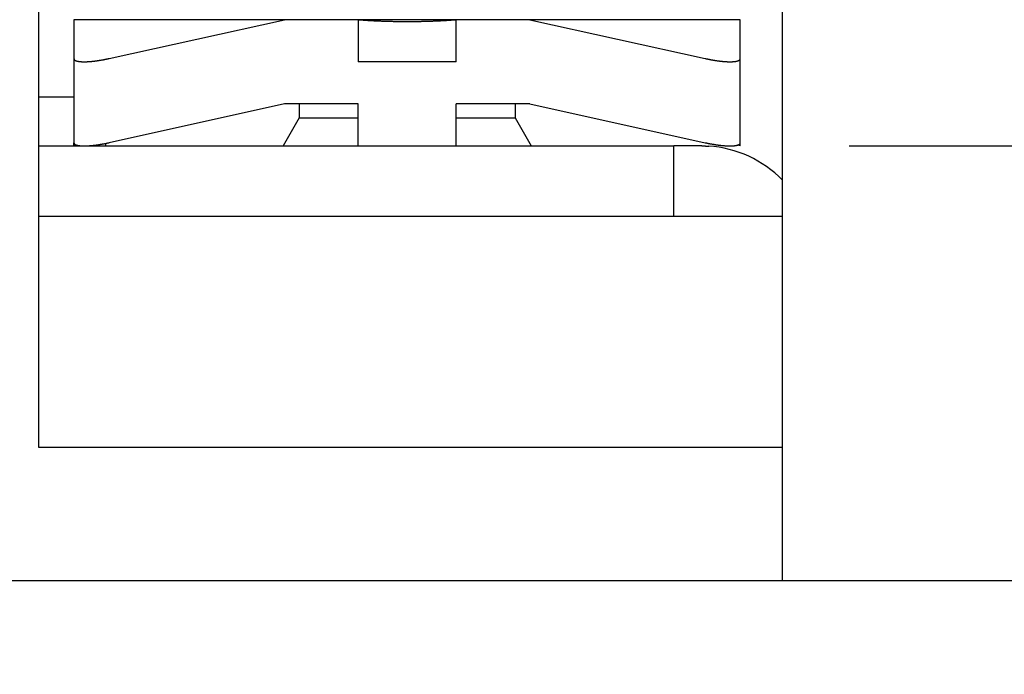
# Model space of a CAD drawing. Extents: x 200 to 807, y 65 to 673.
# Drawn here: x 402 to 416, y 258 to 267 of the extents above; entities that cross this region are included whole.
import ezdxf

# ---------------------------------------------------------------- set-up
doc = ezdxf.new("R2010")
doc.units = 0
doc.header["$LTSCALE"] = 2.5
doc.layers.get('0').update_dxf_attribs({"linetype": 'CONTINUOUS'})
doc.layers.get('DEFPOINTS').update_dxf_attribs({"linetype": 'CONTINUOUS'})
doc.layers.add('DIMENSION__ISO_', color=7, linetype='CONTINUOUS')
doc.layers.add('VISIBLE__ISO_', color=7, linetype='CONTINUOUS')
doc.styles.add('NOTE_TEXT__JIS_', font='txt.shx', dxfattribs={"bigfont": 'bigfont.shx'})
doc.dimstyles.get("Standard").update_dxf_attribs({"dimtxt": 0.18, "dimasz": 0.18, "dimexe": 0.18, "dimexo": 0.0625, "dimgap": 0.09, "dimtad": 0, "dimtih": 1, "dimtoh": 1, "dimzin": 0, "dimcen": 0.09, "dimazin": 3, "dimtfac": 1, "dimtofl": 0, "dimtmove": 0, "dimatfit": 3})

# ---------------------------------------------------------------- blocks, each defined once
blk = doc.blocks.new('*U30')
at = {"layer": 'DIMENSION__ISO_', "style": 'NOTE_TEXT__JIS_'}
blk.add_text('200.2', height=6.25, rotation=90, dxfattribs=at).set_placement((464.397, 154.122))
blk = doc.blocks.new('*D16')
at = {"layer": 'DEFPOINTS', "color": 0}
for p in [(411.397, 265.68), (466.397, 265.68), (427.547, 65.48)]:
    blk.add_point(p, dxfattribs=at)
at = {"layer": 'DIMENSION__ISO_'}
for p, q in [((413.897, 265.68), (471.397, 265.68)), ((466.397, 71.73), (466.397, 259.43)), ((430.047, 65.48), (471.397, 65.48))]:
    blk.add_line(p, q, dxfattribs=at)
for points in [[(465.355, 259.43), (467.438, 259.43), (466.397, 265.68)], [(465.355, 71.73), (467.438, 71.73), (466.397, 65.48)]]:
    blk.add_solid(points, dxfattribs=at)
blk.add_blockref('*U30', (0, 0))

msp = doc.modelspace()

# ---------------------------------------------------------------- linework, layer by layer
at = {"layer": 'VISIBLE__ISO_'}
for p, q in [((402.347, 261.38), (402.347, 273.38)), ((412.947, 259.48), (412.947, 273.38)), ((405.847, 267.48), (402.847, 267.48)), ((402.847, 267.48), (402.847, 266.926)), ((403.347, 266.926), (405.847, 267.48)), ((406.897, 267.48), (405.847, 267.48)), ((408.297, 267.48), (406.897, 267.48)), ((406.897, 267.48), (406.897, 266.88)), ((409.346, 267.48), (408.297, 267.48)), ((408.297, 266.88), (408.297, 267.48)), ((412.347, 267.48), (409.346, 267.48)), ((409.346, 267.48), (411.847, 266.926)), ((412.347, 266.926), (412.347, 267.48)), ((402.847, 266.926), (402.847, 265.726)), ((408.297, 266.88), (406.897, 266.88)), ((412.347, 265.726), (412.347, 266.926)), ((402.347, 266.38), (402.847, 266.38)), ((405.847, 266.28), (403.347, 265.726)), ((406.897, 266.28), (405.847, 266.28)), ((406.058, 266.28), (406.058, 266.08)), ((406.897, 265.68), (406.897, 266.28)), ((409.346, 266.28), (408.297, 266.28)), ((408.297, 265.68), (408.297, 266.28)), ((409.135, 266.28), (409.135, 266.08)), ((409.346, 266.28), (411.847, 265.726)), ((406.058, 266.08), (405.828, 265.68)), ((406.058, 266.08), (406.897, 266.08)), ((408.297, 266.08), (409.135, 266.08)), ((409.135, 266.08), (409.366, 265.68)), ((402.847, 265.68), (402.847, 265.726)), ((412.347, 265.68), (412.347, 265.726)), ((402.347, 265.68), (411.397, 265.68)), ((402.892, 265.69), (402.847, 265.68)), ((403.297, 265.716), (403.297, 265.68)), ((411.397, 264.68), (411.397, 265.68)), ((411.797, 265.68), (411.397, 265.68)), ((412.347, 265.68), (412.301, 265.69)), ((402.347, 264.68), (412.947, 264.68)), ((412.947, 261.38), (402.347, 261.38)), ((412.947, 259.48), (412.947, 261.38)), ((417.647, 259.48), (332.647, 259.48))]:
    msp.add_line(p, q, dxfattribs=at)
for points in [[(406.897, 267.48, 0), (406.907, 267.48, 0), (406.918, 267.479, 0), (406.928, 267.478, 0), (406.939, 267.477, 0), (406.949, 267.476, 0), (406.96, 267.476, 0), (406.971, 267.475, 0), (406.981, 267.474, 0), (406.992, 267.474, 0), (407.003, 267.473, 0), (407.013, 267.472, 0), (407.024, 267.472, 0), (407.035, 267.471, 0), (407.046, 267.47, 0), (407.056, 267.47, 0), (407.067, 267.469, 0), (407.078, 267.468, 0), (407.089, 267.468, 0), (407.1, 267.467, 0), (407.11, 267.467, 0), (407.121, 267.466, 0), (407.132, 267.466, 0), (407.143, 267.465, 0), (407.154, 267.465, 0), (407.165, 267.464, 0), (407.176, 267.464, 0), (407.187, 267.463, 0), (407.198, 267.463, 0), (407.209, 267.462, 0), (407.219, 267.462, 0), (407.23, 267.461, 0), (407.241, 267.461, 0), (407.252, 267.461, 0), (407.263, 267.46, 0), (407.274, 267.46, 0), (407.285, 267.459, 0), (407.297, 267.459, 0), (407.308, 267.459, 0), (407.319, 267.458, 0), (407.33, 267.458, 0), (407.341, 267.458, 0), (407.352, 267.457, 0), (407.363, 267.457, 0), (407.374, 267.457, 0), (407.385, 267.457, 0), (407.396, 267.456, 0), (407.407, 267.456, 0), (407.418, 267.456, 0), (407.429, 267.456, 0), (407.441, 267.456, 0), (407.452, 267.455, 0), (407.463, 267.455, 0), (407.474, 267.455, 0), (407.485, 267.455, 0), (407.496, 267.455, 0), (407.507, 267.455, 0), (407.519, 267.455, 0), (407.53, 267.455, 0), (407.541, 267.455, 0), (407.552, 267.454, 0), (407.563, 267.454, 0), (407.574, 267.454, 0), (407.585, 267.454, 0), (407.597, 267.454, 0), (407.608, 267.454, 0), (407.619, 267.454, 0), (407.63, 267.454, 0), (407.641, 267.454, 0), (407.652, 267.455, 0), (407.663, 267.455, 0), (407.675, 267.455, 0), (407.686, 267.455, 0), (407.697, 267.455, 0), (407.708, 267.455, 0), (407.719, 267.455, 0), (407.73, 267.455, 0), (407.741, 267.455, 0), (407.753, 267.456, 0), (407.764, 267.456, 0), (407.775, 267.456, 0), (407.786, 267.456, 0), (407.797, 267.456, 0), (407.808, 267.457, 0), (407.819, 267.457, 0), (407.83, 267.457, 0), (407.841, 267.457, 0), (407.852, 267.458, 0), (407.863, 267.458, 0), (407.875, 267.458, 0), (407.886, 267.459, 0), (407.897, 267.459, 0), (407.908, 267.459, 0), (407.919, 267.46, 0), (407.93, 267.46, 0), (407.941, 267.461, 0), (407.952, 267.461, 0), (407.963, 267.461, 0), (407.974, 267.462, 0), (407.985, 267.462, 0), (407.996, 267.463, 0), (408.007, 267.463, 0), (408.017, 267.464, 0), (408.028, 267.464, 0), (408.039, 267.465, 0), (408.05, 267.465, 0), (408.061, 267.466, 0), (408.072, 267.466, 0), (408.083, 267.467, 0), (408.094, 267.467, 0), (408.104, 267.468, 0), (408.115, 267.468, 0), (408.126, 267.469, 0), (408.137, 267.47, 0), (408.148, 267.47, 0), (408.158, 267.471, 0), (408.169, 267.472, 0), (408.18, 267.472, 0), (408.191, 267.473, 0), (408.201, 267.474, 0), (408.212, 267.474, 0), (408.223, 267.475, 0), (408.233, 267.476, 0), (408.244, 267.476, 0), (408.254, 267.477, 0), (408.265, 267.478, 0), (408.276, 267.479, 0), (408.286, 267.48, 0), (408.297, 267.48, 0)], [(402.847, 266.926, 0), (402.847, 266.925, 0), (402.847, 266.924, 0), (402.847, 266.922, 0), (402.847, 266.921, 0), (402.848, 266.92, 0), (402.848, 266.918, 0), (402.848, 266.917, 0), (402.849, 266.916, 0), (402.85, 266.915, 0), (402.85, 266.914, 0), (402.851, 266.912, 0), (402.852, 266.911, 0), (402.853, 266.91, 0), (402.854, 266.909, 0), (402.855, 266.908, 0), (402.856, 266.907, 0), (402.857, 266.906, 0), (402.859, 266.905, 0), (402.86, 266.904, 0), (402.862, 266.903, 0), (402.863, 266.902, 0), (402.865, 266.901, 0), (402.866, 266.9, 0), (402.868, 266.899, 0), (402.87, 266.898, 0), (402.872, 266.897, 0), (402.874, 266.896, 0), (402.876, 266.895, 0), (402.878, 266.895, 0), (402.88, 266.894, 0), (402.882, 266.893, 0), (402.885, 266.892, 0), (402.887, 266.892, 0), (402.889, 266.891, 0), (402.892, 266.89, 0), (402.895, 266.89, 0), (402.897, 266.889, 0), (402.9, 266.888, 0), (402.903, 266.888, 0), (402.906, 266.887, 0), (402.909, 266.887, 0), (402.912, 266.886, 0), (402.915, 266.886, 0), (402.918, 266.885, 0), (402.921, 266.885, 0), (402.924, 266.884, 0), (402.927, 266.884, 0), (402.931, 266.883, 0), (402.934, 266.883, 0), (402.938, 266.883, 0), (402.941, 266.882, 0), (402.945, 266.882, 0), (402.949, 266.882, 0), (402.952, 266.882, 0), (402.956, 266.881, 0), (402.96, 266.881, 0), (402.964, 266.881, 0), (402.968, 266.881, 0), (402.972, 266.881, 0), (402.976, 266.881, 0), (402.98, 266.88, 0), (402.984, 266.88, 0), (402.989, 266.88, 0), (402.993, 266.88, 0), (402.997, 266.88, 0), (403.002, 266.88, 0), (403.006, 266.88, 0), (403.011, 266.881, 0), (403.015, 266.881, 0), (403.02, 266.881, 0), (403.025, 266.881, 0), (403.029, 266.881, 0), (403.034, 266.881, 0), (403.039, 266.882, 0), (403.044, 266.882, 0), (403.049, 266.882, 0), (403.054, 266.882, 0), (403.059, 266.883, 0), (403.064, 266.883, 0), (403.069, 266.883, 0), (403.074, 266.884, 0), (403.079, 266.884, 0), (403.084, 266.885, 0), (403.09, 266.885, 0), (403.095, 266.886, 0), (403.1, 266.886, 0), (403.105, 266.887, 0), (403.111, 266.887, 0), (403.116, 266.888, 0), (403.122, 266.888, 0), (403.127, 266.889, 0), (403.133, 266.89, 0), (403.138, 266.89, 0), (403.144, 266.891, 0), (403.15, 266.892, 0), (403.155, 266.892, 0), (403.161, 266.893, 0), (403.167, 266.894, 0), (403.172, 266.895, 0), (403.178, 266.895, 0), (403.184, 266.896, 0), (403.19, 266.897, 0), (403.196, 266.898, 0), (403.201, 266.899, 0), (403.207, 266.9, 0), (403.213, 266.901, 0), (403.219, 266.902, 0), (403.225, 266.903, 0), (403.231, 266.904, 0), (403.237, 266.905, 0), (403.243, 266.906, 0), (403.249, 266.907, 0), (403.255, 266.908, 0), (403.261, 266.909, 0), (403.267, 266.91, 0), (403.273, 266.911, 0), (403.279, 266.912, 0), (403.285, 266.914, 0), (403.291, 266.915, 0), (403.298, 266.916, 0), (403.304, 266.917, 0), (403.31, 266.918, 0), (403.316, 266.92, 0), (403.322, 266.921, 0), (403.328, 266.922, 0), (403.334, 266.924, 0), (403.34, 266.925, 0), (403.347, 266.926, 0)], [(411.847, 266.926, 0), (411.853, 266.925, 0), (411.859, 266.924, 0), (411.865, 266.922, 0), (411.871, 266.921, 0), (411.877, 266.92, 0), (411.883, 266.918, 0), (411.889, 266.917, 0), (411.896, 266.916, 0), (411.902, 266.915, 0), (411.908, 266.914, 0), (411.914, 266.912, 0), (411.92, 266.911, 0), (411.926, 266.91, 0), (411.932, 266.909, 0), (411.938, 266.908, 0), (411.944, 266.907, 0), (411.95, 266.906, 0), (411.956, 266.905, 0), (411.962, 266.904, 0), (411.968, 266.903, 0), (411.974, 266.902, 0), (411.98, 266.901, 0), (411.986, 266.9, 0), (411.992, 266.899, 0), (411.998, 266.898, 0), (412.003, 266.897, 0), (412.009, 266.896, 0), (412.015, 266.895, 0), (412.021, 266.895, 0), (412.027, 266.894, 0), (412.032, 266.893, 0), (412.038, 266.892, 0), (412.044, 266.892, 0), (412.049, 266.891, 0), (412.055, 266.89, 0), (412.06, 266.89, 0), (412.066, 266.889, 0), (412.071, 266.888, 0), (412.077, 266.888, 0), (412.082, 266.887, 0), (412.088, 266.887, 0), (412.093, 266.886, 0), (412.098, 266.886, 0), (412.104, 266.885, 0), (412.109, 266.885, 0), (412.114, 266.884, 0), (412.119, 266.884, 0), (412.124, 266.883, 0), (412.129, 266.883, 0), (412.134, 266.883, 0), (412.139, 266.882, 0), (412.144, 266.882, 0), (412.149, 266.882, 0), (412.154, 266.882, 0), (412.159, 266.881, 0), (412.164, 266.881, 0), (412.168, 266.881, 0), (412.173, 266.881, 0), (412.178, 266.881, 0), (412.182, 266.881, 0), (412.187, 266.88, 0), (412.191, 266.88, 0), (412.196, 266.88, 0), (412.2, 266.88, 0), (412.204, 266.88, 0), (412.209, 266.88, 0), (412.213, 266.88, 0), (412.217, 266.881, 0), (412.221, 266.881, 0), (412.225, 266.881, 0), (412.229, 266.881, 0), (412.233, 266.881, 0), (412.237, 266.881, 0), (412.241, 266.882, 0), (412.244, 266.882, 0), (412.248, 266.882, 0), (412.252, 266.882, 0), (412.255, 266.883, 0), (412.259, 266.883, 0), (412.262, 266.883, 0), (412.266, 266.884, 0), (412.269, 266.884, 0), (412.272, 266.885, 0), (412.275, 266.885, 0), (412.279, 266.886, 0), (412.282, 266.886, 0), (412.285, 266.887, 0), (412.288, 266.887, 0), (412.29, 266.888, 0), (412.293, 266.888, 0), (412.296, 266.889, 0), (412.299, 266.89, 0), (412.301, 266.89, 0), (412.304, 266.891, 0), (412.306, 266.892, 0), (412.309, 266.892, 0), (412.311, 266.893, 0), (412.313, 266.894, 0), (412.315, 266.895, 0), (412.317, 266.895, 0), (412.319, 266.896, 0), (412.321, 266.897, 0), (412.323, 266.898, 0), (412.325, 266.899, 0), (412.327, 266.9, 0), (412.328, 266.901, 0), (412.33, 266.902, 0), (412.332, 266.903, 0), (412.333, 266.904, 0), (412.334, 266.905, 0), (412.336, 266.906, 0), (412.337, 266.907, 0), (412.338, 266.908, 0), (412.339, 266.909, 0), (412.34, 266.91, 0), (412.341, 266.911, 0), (412.342, 266.912, 0), (412.343, 266.914, 0), (412.344, 266.915, 0), (412.344, 266.916, 0), (412.345, 266.917, 0), (412.345, 266.918, 0), (412.346, 266.92, 0), (412.346, 266.921, 0), (412.346, 266.922, 0), (412.346, 266.924, 0), (412.347, 266.925, 0), (412.347, 266.926, 0)], [(402.847, 265.726, 0), (402.847, 265.725, 0), (402.847, 265.724, 0), (402.847, 265.722, 0), (402.847, 265.721, 0), (402.848, 265.72, 0), (402.848, 265.718, 0), (402.848, 265.717, 0), (402.849, 265.716, 0), (402.85, 265.715, 0), (402.85, 265.714, 0), (402.851, 265.712, 0), (402.852, 265.711, 0), (402.853, 265.71, 0), (402.854, 265.709, 0), (402.855, 265.708, 0), (402.856, 265.707, 0), (402.857, 265.706, 0), (402.859, 265.705, 0), (402.86, 265.704, 0), (402.862, 265.703, 0), (402.863, 265.702, 0), (402.865, 265.701, 0), (402.866, 265.7, 0), (402.868, 265.699, 0), (402.87, 265.698, 0), (402.872, 265.697, 0), (402.874, 265.696, 0), (402.876, 265.695, 0), (402.878, 265.695, 0), (402.88, 265.694, 0), (402.882, 265.693, 0), (402.885, 265.692, 0), (402.887, 265.692, 0), (402.889, 265.691, 0), (402.892, 265.69, 0), (402.895, 265.69, 0), (402.897, 265.689, 0), (402.9, 265.688, 0), (402.903, 265.688, 0), (402.906, 265.687, 0), (402.909, 265.687, 0), (402.912, 265.686, 0), (402.915, 265.686, 0), (402.918, 265.685, 0), (402.921, 265.685, 0), (402.924, 265.684, 0), (402.927, 265.684, 0), (402.931, 265.683, 0), (402.934, 265.683, 0), (402.938, 265.683, 0), (402.941, 265.682, 0), (402.945, 265.682, 0), (402.949, 265.682, 0), (402.952, 265.682, 0), (402.956, 265.681, 0), (402.96, 265.681, 0), (402.964, 265.681, 0), (402.968, 265.681, 0), (402.972, 265.681, 0), (402.976, 265.681, 0), (402.98, 265.68, 0), (402.984, 265.68, 0), (402.989, 265.68, 0), (402.993, 265.68, 0), (402.997, 265.68, 0), (403.002, 265.68, 0), (403.006, 265.68, 0), (403.011, 265.681, 0), (403.015, 265.681, 0), (403.02, 265.681, 0), (403.025, 265.681, 0), (403.029, 265.681, 0), (403.034, 265.681, 0), (403.039, 265.682, 0), (403.044, 265.682, 0), (403.049, 265.682, 0), (403.054, 265.682, 0), (403.059, 265.683, 0), (403.064, 265.683, 0), (403.069, 265.683, 0), (403.074, 265.684, 0), (403.079, 265.684, 0), (403.084, 265.685, 0), (403.09, 265.685, 0), (403.095, 265.686, 0), (403.1, 265.686, 0), (403.105, 265.687, 0), (403.111, 265.687, 0), (403.116, 265.688, 0), (403.122, 265.688, 0), (403.127, 265.689, 0), (403.133, 265.69, 0), (403.138, 265.69, 0), (403.144, 265.691, 0), (403.15, 265.692, 0), (403.155, 265.692, 0), (403.161, 265.693, 0), (403.167, 265.694, 0), (403.172, 265.695, 0), (403.178, 265.695, 0), (403.184, 265.696, 0), (403.19, 265.697, 0), (403.196, 265.698, 0), (403.201, 265.699, 0), (403.207, 265.7, 0), (403.213, 265.701, 0), (403.219, 265.702, 0), (403.225, 265.703, 0), (403.231, 265.704, 0), (403.237, 265.705, 0), (403.243, 265.706, 0), (403.249, 265.707, 0), (403.255, 265.708, 0), (403.261, 265.709, 0), (403.267, 265.71, 0), (403.273, 265.711, 0), (403.279, 265.712, 0), (403.285, 265.714, 0), (403.291, 265.715, 0), (403.298, 265.716, 0), (403.304, 265.717, 0), (403.31, 265.718, 0), (403.316, 265.72, 0), (403.322, 265.721, 0), (403.328, 265.722, 0), (403.334, 265.724, 0), (403.34, 265.725, 0), (403.347, 265.726, 0)], [(411.847, 265.726, 0), (411.853, 265.725, 0), (411.859, 265.724, 0), (411.865, 265.722, 0), (411.871, 265.721, 0), (411.877, 265.72, 0), (411.883, 265.718, 0), (411.889, 265.717, 0), (411.896, 265.716, 0), (411.902, 265.715, 0), (411.908, 265.714, 0), (411.914, 265.712, 0), (411.92, 265.711, 0), (411.926, 265.71, 0), (411.932, 265.709, 0), (411.938, 265.708, 0), (411.944, 265.707, 0), (411.95, 265.706, 0), (411.956, 265.705, 0), (411.962, 265.704, 0), (411.968, 265.703, 0), (411.974, 265.702, 0), (411.98, 265.701, 0), (411.986, 265.7, 0), (411.992, 265.699, 0), (411.998, 265.698, 0), (412.003, 265.697, 0), (412.009, 265.696, 0), (412.015, 265.695, 0), (412.021, 265.695, 0), (412.027, 265.694, 0), (412.032, 265.693, 0), (412.038, 265.692, 0), (412.044, 265.692, 0), (412.049, 265.691, 0), (412.055, 265.69, 0), (412.06, 265.69, 0), (412.066, 265.689, 0), (412.071, 265.688, 0), (412.077, 265.688, 0), (412.082, 265.687, 0), (412.088, 265.687, 0), (412.093, 265.686, 0), (412.098, 265.686, 0), (412.104, 265.685, 0), (412.109, 265.685, 0), (412.114, 265.684, 0), (412.119, 265.684, 0), (412.124, 265.683, 0), (412.129, 265.683, 0), (412.134, 265.683, 0), (412.139, 265.682, 0), (412.144, 265.682, 0), (412.149, 265.682, 0), (412.154, 265.682, 0), (412.159, 265.681, 0), (412.164, 265.681, 0), (412.168, 265.681, 0), (412.173, 265.681, 0), (412.178, 265.681, 0), (412.182, 265.681, 0), (412.187, 265.68, 0), (412.191, 265.68, 0), (412.196, 265.68, 0), (412.2, 265.68, 0), (412.204, 265.68, 0), (412.209, 265.68, 0), (412.213, 265.68, 0), (412.217, 265.681, 0), (412.221, 265.681, 0), (412.225, 265.681, 0), (412.229, 265.681, 0), (412.233, 265.681, 0), (412.237, 265.681, 0), (412.241, 265.682, 0), (412.244, 265.682, 0), (412.248, 265.682, 0), (412.252, 265.682, 0), (412.255, 265.683, 0), (412.259, 265.683, 0), (412.262, 265.683, 0), (412.266, 265.684, 0), (412.269, 265.684, 0), (412.272, 265.685, 0), (412.275, 265.685, 0), (412.279, 265.686, 0), (412.282, 265.686, 0), (412.285, 265.687, 0), (412.288, 265.687, 0), (412.29, 265.688, 0), (412.293, 265.688, 0), (412.296, 265.689, 0), (412.299, 265.69, 0), (412.301, 265.69, 0), (412.304, 265.691, 0), (412.306, 265.692, 0), (412.309, 265.692, 0), (412.311, 265.693, 0), (412.313, 265.694, 0), (412.315, 265.695, 0), (412.317, 265.695, 0), (412.319, 265.696, 0), (412.321, 265.697, 0), (412.323, 265.698, 0), (412.325, 265.699, 0), (412.327, 265.7, 0), (412.328, 265.701, 0), (412.33, 265.702, 0), (412.332, 265.703, 0), (412.333, 265.704, 0), (412.334, 265.705, 0), (412.336, 265.706, 0), (412.337, 265.707, 0), (412.338, 265.708, 0), (412.339, 265.709, 0), (412.34, 265.71, 0), (412.341, 265.711, 0), (412.342, 265.712, 0), (412.343, 265.714, 0), (412.344, 265.715, 0), (412.344, 265.716, 0), (412.345, 265.717, 0), (412.345, 265.718, 0), (412.346, 265.72, 0), (412.346, 265.721, 0), (412.346, 265.722, 0), (412.346, 265.724, 0), (412.347, 265.725, 0), (412.347, 265.726, 0)], [(411.797, 265.68, 0), (411.797, 265.68, 0), (411.798, 265.68, 0), (411.799, 265.68, 0), (411.8, 265.68, 0), (411.801, 265.68, 0), (411.801, 265.68, 0), (411.802, 265.68, 0), (411.803, 265.68, 0), (411.804, 265.68, 0), (411.805, 265.68, 0), (411.805, 265.68, 0), (411.806, 265.68, 0), (411.807, 265.68, 0), (411.808, 265.68, 0), (411.808, 265.68, 0), (411.809, 265.68, 0), (411.81, 265.68, 0), (411.811, 265.68, 0), (411.812, 265.68, 0), (411.812, 265.68, 0), (411.813, 265.68, 0), (411.814, 265.68, 0), (411.815, 265.68, 0), (411.816, 265.68, 0), (411.816, 265.68, 0), (411.817, 265.68, 0), (411.818, 265.68, 0), (411.819, 265.68, 0), (411.82, 265.68, 0), (411.82, 265.68, 0), (411.821, 265.68, 0), (411.822, 265.68, 0), (411.823, 265.68, 0), (411.824, 265.68, 0), (411.824, 265.68, 0), (411.825, 265.68, 0), (411.826, 265.68, 0), (411.827, 265.68, 0), (411.828, 265.68, 0), (411.828, 265.68, 0), (411.829, 265.68, 0), (411.83, 265.68, 0), (411.831, 265.68, 0), (411.831, 265.68, 0), (411.832, 265.68, 0), (411.833, 265.68, 0), (411.834, 265.68, 0), (411.835, 265.68, 0), (411.835, 265.68, 0), (411.836, 265.68, 0), (411.837, 265.68, 0), (411.838, 265.68, 0), (411.839, 265.68, 0), (411.839, 265.68, 0), (411.84, 265.68, 0), (411.841, 265.68, 0), (411.842, 265.68, 0), (411.843, 265.68, 0), (411.843, 265.68, 0), (411.844, 265.68, 0), (411.845, 265.68, 0), (411.846, 265.68, 0), (411.847, 265.68, 0), (411.847, 265.68, 0), (411.848, 265.68, 0), (411.849, 265.68, 0), (411.85, 265.679, 0), (411.85, 265.679, 0), (411.851, 265.679, 0), (411.852, 265.679, 0), (411.853, 265.679, 0), (411.854, 265.679, 0), (411.854, 265.679, 0), (411.855, 265.679, 0), (411.856, 265.679, 0), (411.857, 265.679, 0), (411.858, 265.679, 0), (411.858, 265.679, 0), (411.859, 265.679, 0), (411.86, 265.679, 0), (411.861, 265.679, 0), (411.861, 265.679, 0), (411.862, 265.679, 0), (411.863, 265.679, 0), (411.864, 265.679, 0), (411.865, 265.679, 0), (411.865, 265.679, 0), (411.866, 265.679, 0), (411.867, 265.679, 0), (411.868, 265.679, 0), (411.869, 265.679, 0), (411.869, 265.679, 0), (411.87, 265.679, 0), (411.871, 265.679, 0), (411.872, 265.679, 0), (411.872, 265.679, 0), (411.873, 265.679, 0), (411.874, 265.678, 0), (411.875, 265.678, 0), (411.876, 265.678, 0), (411.876, 265.678, 0), (411.877, 265.678, 0), (411.878, 265.678, 0), (411.879, 265.678, 0), (411.88, 265.678, 0), (411.88, 265.678, 0), (411.881, 265.678, 0), (411.882, 265.678, 0), (411.883, 265.678, 0), (411.883, 265.678, 0), (411.884, 265.678, 0), (411.885, 265.678, 0), (411.886, 265.678, 0), (411.887, 265.678, 0), (411.887, 265.678, 0), (411.888, 265.678, 0), (411.889, 265.678, 0), (411.89, 265.678, 0), (411.89, 265.678, 0), (411.891, 265.678, 0), (411.892, 265.678, 0), (411.893, 265.677, 0), (411.893, 265.677, 0), (411.894, 265.677, 0), (411.895, 265.677, 0), (411.896, 265.677, 0), (411.897, 265.677, 0)]]:
    msp.add_polyline3d(points, dxfattribs=at)
msp.add_arc((411.797, 264.08), 1.6, 44.0486, 86.4167, dxfattribs=at)

# ---------------------------------------------------------------- dimensions: what is measured, and where the dimension line sits
at = {"layer": 'DIMENSION__ISO_'}
dim = msp.add_linear_dim(base=(466.397, 265.68), p1=(427.547, 65.48), p2=(411.397, 265.68), angle=270, dimstyle='Standard', override={"dimdec": 1, "dimtp": 0, "dimtm": 0, "dimtdec": 1, "dimtofl": 0, "dimatfit": 1}, dxfattribs=at)
dim.commit()
dim.dimension.update_dxf_attribs({"geometry": '*D16', "text_midpoint": (466.397, 165.58), "dimtype": 128})

doc.saveas('drawing.dxf')
